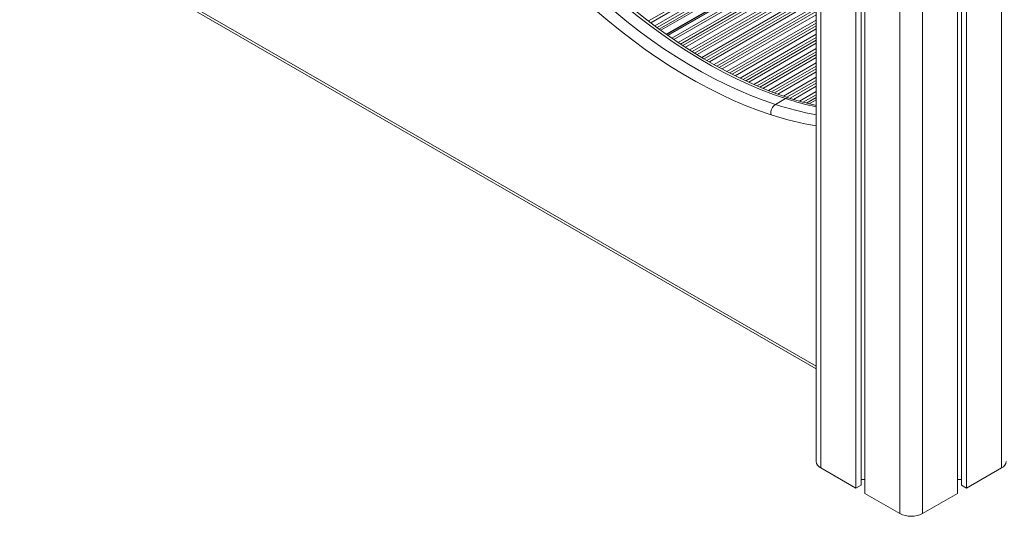
# Model space of a CAD drawing. Units: millimetres. Extents: x -6682 to 16644, y -4529 to 4156.
# Drawn here: x 8939 to 9555, y -4529 to -4218 of the extents above; entities that cross this region are included whole.
import ezdxf

# ---------------------------------------------------------------- set-up
doc = ezdxf.new("R2010")
doc.units = ezdxf.units.MM

msp = doc.modelspace()

# ---------------------------------------------------------------- linework, layer by layer
at = {"color": 7, "linetype": 'Continuous', "lineweight": 15}
for p, q in [((9437.76, -3803.26), (9437.76, -4494.36)), ((9462.61, -3817.85), (9462.61, -4511.09)), ((9465.88, -3819.74), (9465.88, -4509.2)), ((9528.63, -3819.74), (9528.63, -4509.2)), ((9531.9, -3817.85), (9531.9, -4511.09)), ((9468.26, -3821.12), (9468.26, -4514.36)), ((9526.25, -3821.12), (9526.25, -4514.36)), ((8940.38, -4149.26), (9437.76, -4436.39)), ((9437.76, -4173.9), (9344.94, -4227.48)), ((9412.28, -4270.79), (9418.65, -4267.11)), ((9440.69, -4498.44), (9462.61, -4511.09)), ((9531.9, -4511.09), (9553.82, -4498.44)), ((9462.61, -4511.09), (9465.88, -4509.2)), ((9465.88, -4505.73), (9468.26, -4505.73)), ((9526.25, -4505.73), (9528.63, -4505.73)), ((9528.63, -4509.2), (9531.9, -4511.09)), ((9468.26, -4514.36), (9490.18, -4527.01)), ((9504.33, -4527.01), (9526.25, -4514.36))]:
    msp.add_line(p, q, dxfattribs=at)
at = {"color": 8, "linetype": 'Continuous', "lineweight": 15}
for p, q in [((9440.69, -3805.2), (9440.69, -4498.44)), ((9553.82, -3805.2), (9553.82, -4498.44)), ((9490.18, -3833.77), (9490.18, -4527.01)), ((9504.33, -3833.77), (9504.33, -4527.01)), ((8939.35, -4146.98), (9437.76, -4434.7)), ((9332.77, -4218.5), (9437.76, -4157.89)), ((9334.22, -4219.6), (9437.76, -4159.83)), ((9336.73, -4221.49), (9437.76, -4163.17)), ((9338.19, -4222.59), (9437.76, -4165.11)), ((9339.52, -4223.58), (9437.76, -4166.86)), ((9340.62, -4224.37), (9437.76, -4168.3)), ((9343.98, -4226.79), (9437.76, -4172.65)), ((9344.31, -4227.02), (9437.76, -4173.08)), ((9345, -4227.52), (9437.76, -4173.97)), ((9347.41, -4229.2), (9437.76, -4177.04)), ((9348.7, -4230.09), (9437.76, -4178.67)), ((9351.35, -4231.9), (9437.76, -4182.02)), ((9352.89, -4232.95), (9437.76, -4183.96)), ((9354.31, -4233.88), (9437.76, -4185.71)), ((9355.89, -4234.91), (9437.76, -4187.65)), ((9358.62, -4236.67), (9437.76, -4190.99)), ((9360.21, -4237.7), (9437.76, -4192.93)), ((9361.67, -4238.6), (9437.76, -4194.68)), ((9363.3, -4239.6), (9437.76, -4196.62)), ((9366.11, -4241.32), (9437.76, -4199.96)), ((9367.75, -4242.32), (9437.76, -4201.9)), ((9369.27, -4243.19), (9437.76, -4203.65)), ((9370.95, -4244.16), (9437.76, -4205.59)), ((9373.85, -4245.83), (9437.76, -4208.94)), ((9375.56, -4246.78), (9437.76, -4210.88)), ((9377.12, -4247.63), (9437.76, -4212.62)), ((9378.85, -4248.57), (9437.76, -4214.57)), ((9381.84, -4250.19), (9437.76, -4217.91)), ((9383.64, -4251.09), (9437.76, -4219.85)), ((9385.25, -4251.91), (9437.76, -4221.6)), ((9387.04, -4252.82), (9437.76, -4223.54)), ((9390.17, -4254.35), (9437.76, -4226.88)), ((9392.02, -4255.22), (9437.76, -4228.82)), ((9393.69, -4256.01), (9437.76, -4230.57)), ((9395.55, -4256.88), (9437.76, -4232.51)), ((9398.83, -4258.33), (9437.76, -4235.85)), ((9400.75, -4259.16), (9437.76, -4237.79)), ((9402.48, -4259.91), (9437.76, -4239.54)), ((9404.44, -4260.72), (9437.76, -4241.48)), ((9407.87, -4262.08), (9437.76, -4244.83)), ((9409.86, -4262.87), (9437.76, -4246.77)), ((9411.71, -4263.55), (9437.76, -4248.52)), ((9413.78, -4264.3), (9437.76, -4250.46)), ((9417.34, -4265.58), (9437.76, -4253.8)), ((9419.48, -4266.29), (9437.76, -4255.74)), ((9421.41, -4266.93), (9437.76, -4257.49)), ((9423.6, -4267.6), (9437.76, -4259.43)), ((9427.4, -4268.75), (9437.76, -4262.77)), ((9429.69, -4269.37), (9437.76, -4264.71)), ((9431.75, -4269.93), (9437.76, -4266.46)), ((9433.43, -4270.39), (9437.76, -4267.9))]:
    msp.add_line(p, q, dxfattribs=at)
at = {"color": 7, "linetype": 'Continuous', "lineweight": 15, "flags": 128}
for points in [[(9418.65, -4267.11), (9411.01, -4264.49), (9403.32, -4261.55), (9395.59, -4258.28), (9387.83, -4254.7), (9380.05, -4250.81), (9372.26, -4246.6), (9364.47, -4242.1), (9356.67, -4237.3), (9348.9, -4232.2), (9341.14, -4226.82), (9333.41, -4221.15), (9325.73, -4215.21), (9318.09, -4209.01), (9310.5, -4202.54), (9302.98, -4195.82)], [(9420.94, -4266.78), (9417.28, -4265.56), (9410.26, -4263.03), (9403.2, -4260.22), (9396.11, -4257.14), (9388.99, -4253.8), (9381.84, -4250.19), (9374.68, -4246.31), (9367.51, -4242.18), (9360.34, -4237.79), (9353.18, -4233.15), (9346.03, -4228.26), (9338.9, -4223.13), (9331.79, -4217.76), (9324.72, -4212.16), (9317.69, -4206.33), (9310.71, -4200.28), (9305.37, -4195.47)], [(9296.62, -4199.49), (9304.14, -4206.21), (9311.72, -4212.68), (9319.36, -4218.89), (9327.05, -4224.83), (9334.77, -4230.49), (9342.53, -4235.87), (9350.31, -4240.97), (9358.1, -4245.77), (9365.9, -4250.28), (9373.69, -4254.48), (9381.47, -4258.37), (9389.23, -4261.95), (9396.95, -4265.22), (9404.64, -4268.17), (9412.28, -4270.79)], [(9409.51, -4277.25), (9401.75, -4274.59), (9393.95, -4271.6), (9386.1, -4268.29), (9378.23, -4264.65), (9370.33, -4260.7), (9362.42, -4256.43), (9354.51, -4251.86), (9346.6, -4246.99), (9338.7, -4241.81), (9330.82, -4236.35), (9322.98, -4230.6), (9315.18, -4224.57), (9307.42, -4218.27), (9299.73, -4211.7), (9292.09, -4204.88)]]:
    msp.add_lwpolyline(points, dxfattribs=at)
at = {"color": 8, "linetype": 'Continuous', "lineweight": 15}
for centre, radius, start, end in [((9420.16, -4269.46), 2.79, 73.66393, 122.78799), ((9481.61, -4073.17), 203.91, 252.01304, 257.57998), ((9473.83, -4081.98), 198.58, 251.94541, 259.53489), ((9471.65, -4086.8), 200.34, 251.93063, 260.26145)]:
    msp.add_arc(centre, radius, start, end, dxfattribs=at)
at = {"color": 7, "linetype": 'Continuous', "lineweight": 15}
for centre, radius, start, end in [((9477.85, -4093.19), 182.68, 251.84914, 257.32174), ((9415.96, -4276.19), 6.54, 124.2131, 189.33395), ((9442.76, -4493.86), 5.03, 185.6948, 245.62534), ((9551.75, -4493.86), 5.03, 294.37466, 354.3052), ((9497.25, -4513.37), 15.37, 242.60967, 297.39033)]:
    msp.add_arc(centre, radius, start, end, dxfattribs=at)

doc.saveas('drawing.dxf')
